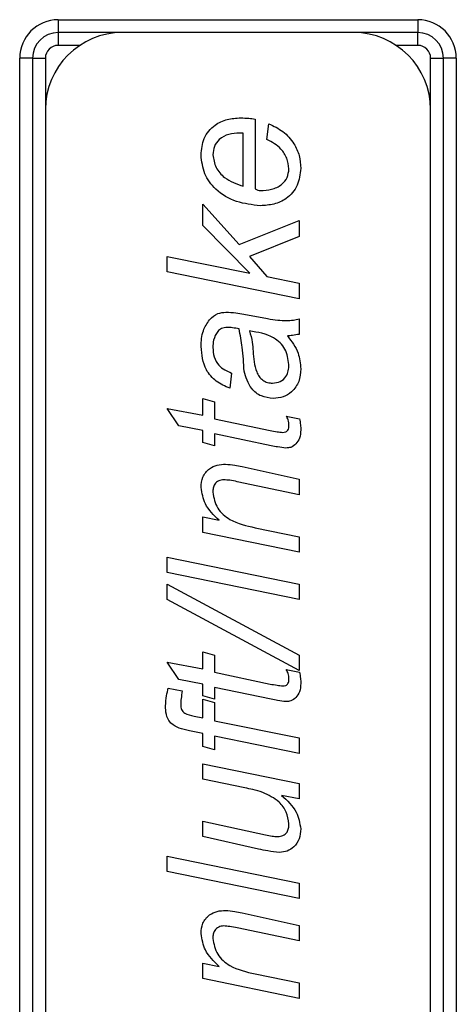
# Model space of a CAD drawing. Units: millimetres. Extents: x -853 to 2769, y 2 to 1754.
# Drawn here: x 1213 to 1230, y 861 to 900 of the extents above; entities that cross this region are included whole.
import ezdxf

# ---------------------------------------------------------------- set-up
doc = ezdxf.new("R2010")
doc.units = ezdxf.units.MM

msp = doc.modelspace()

# ---------------------------------------------------------------- linework, layer by layer
at = {"color": 7, "linetype": 'ByBlock', "lineweight": -2}
for p, q in [((1214.597, 899.718), (1228.597, 899.718)), ((1214.597, 899.718), (1214.597, 899.218)), ((1228.597, 899.718), (1228.597, 899.218)), ((1217.097, 899.218), (1214.597, 899.218)), ((1214.597, 899.218), (1214.597, 898.718)), ((1226.097, 899.218), (1217.097, 899.218)), ((1228.597, 899.218), (1226.097, 899.218)), ((1228.597, 898.718), (1228.597, 899.218)), ((1213.097, 841.218), (1213.097, 898.218)), ((1213.597, 898.218), (1213.097, 898.218)), ((1213.597, 898.218), (1213.597, 841.218)), ((1213.597, 898.218), (1214.097, 898.218)), ((1229.097, 898.218), (1229.597, 898.218)), ((1229.597, 841.218), (1229.597, 898.218)), ((1230.097, 898.218), (1229.597, 898.218)), ((1230.097, 898.218), (1230.097, 841.218)), ((1214.097, 896.218), (1214.097, 843.218)), ((1222.264, 895.845), (1222.264, 893.128)), ((1229.097, 843.218), (1229.097, 896.218)), ((1222.725, 895.056), (1222.791, 895.667)), ((1221.803, 893.228), (1221.803, 895.298)), ((1220.223, 892.535), (1221.636, 890.953)), ((1220.223, 891.697), (1220.223, 892.535)), ((1222.052, 889.841), (1220.223, 891.697)), ((1221.636, 890.953), (1223.977, 891.9)), ((1223.977, 891.9), (1223.977, 891.266)), ((1223.977, 891.266), (1222.051, 890.488)), ((1218.84, 890.493), (1222.052, 889.841)), ((1218.84, 889.891), (1218.84, 890.493)), ((1222.051, 890.488), (1222.722, 889.711)), ((1223.977, 888.847), (1218.84, 889.891)), ((1222.722, 889.711), (1223.977, 889.45)), ((1223.977, 889.45), (1223.977, 888.847)), ((1221.821, 888.247), (1222.749, 888.073)), ((1223.977, 888.056), (1223.977, 887.458)), ((1221.342, 885.949), (1221.276, 885.357)), ((1220.223, 884.962), (1220.684, 884.83)), ((1220.223, 884.303), (1220.223, 884.962)), ((1220.684, 884.83), (1220.684, 884.171)), ((1218.84, 884.566), (1220.223, 884.303)), ((1219.287, 883.89), (1218.84, 884.566)), ((1220.684, 884.171), (1222.845, 883.71)), ((1223.476, 884.276), (1223.991, 884.172)), ((1220.223, 883.71), (1219.287, 883.89)), ((1220.223, 883.249), (1220.223, 883.71)), ((1220.684, 883.579), (1220.684, 883.118)), ((1222.888, 883.118), (1220.684, 883.579)), ((1220.684, 883.118), (1220.223, 883.249)), ((1221.755, 882.304), (1223.977, 881.811)), ((1223.977, 881.208), (1221.565, 881.715)), ((1223.977, 881.811), (1223.977, 881.208)), ((1220.223, 880.343), (1220.862, 880.211)), ((1220.223, 879.739), (1220.223, 880.343)), ((1223.977, 878.969), (1220.223, 879.739)), ((1222.26, 879.924), (1223.977, 879.572)), ((1223.977, 879.572), (1223.977, 878.969)), ((1218.84, 878.782), (1223.977, 877.728)), ((1218.84, 878.179), (1218.84, 878.782)), ((1223.977, 877.125), (1218.84, 878.179)), ((1218.84, 877.718), (1223.977, 874.952)), ((1218.84, 877.125), (1218.84, 877.718)), ((1223.977, 877.728), (1223.977, 877.125)), ((1223.977, 874.359), (1218.84, 877.125)), ((1220.223, 875.083), (1220.684, 874.952)), ((1220.223, 874.425), (1220.223, 875.083)), ((1220.684, 874.952), (1220.684, 874.293)), ((1223.977, 874.952), (1223.977, 874.359)), ((1218.84, 874.688), (1220.223, 874.425)), ((1219.287, 874.012), (1218.84, 874.688)), ((1223.476, 874.398), (1223.991, 874.294)), ((1220.223, 873.832), (1219.287, 874.012)), ((1220.684, 874.293), (1222.845, 873.832)), ((1218.879, 873.677), (1219.427, 873.563)), ((1220.223, 873.371), (1220.223, 873.832)), ((1220.684, 873.701), (1220.684, 873.24)), ((1222.888, 873.24), (1220.684, 873.701)), ((1220.684, 873.24), (1220.223, 873.371)), ((1220.223, 873.24), (1220.684, 873.108)), ((1220.223, 872.514), (1220.223, 873.24)), ((1220.684, 873.108), (1220.684, 872.399)), ((1219.887, 872.583), (1220.223, 872.514)), ((1220.684, 872.399), (1223.977, 871.735)), ((1220.223, 871.91), (1219.712, 872.012)), ((1220.223, 871.396), (1220.223, 871.91)), ((1220.684, 871.795), (1220.684, 871.264)), ((1223.977, 871.132), (1220.684, 871.795)), ((1223.977, 871.735), (1223.977, 871.132)), ((1220.684, 871.264), (1220.223, 871.396)), ((1220.223, 870.727), (1223.977, 869.957)), ((1220.223, 870.124), (1220.223, 870.727)), ((1221.868, 869.786), (1220.223, 870.124)), ((1223.977, 869.957), (1223.977, 869.354)), ((1223.977, 869.354), (1223.297, 869.493)), ((1220.223, 868.488), (1222.667, 867.957)), ((1220.223, 867.885), (1220.223, 868.488)), ((1222.399, 867.4), (1220.223, 867.885)), ((1218.84, 867.125), (1223.977, 866.076)), ((1218.84, 866.522), (1218.84, 867.125)), ((1223.977, 865.473), (1218.84, 866.522)), ((1223.977, 866.076), (1223.977, 865.473)), ((1221.755, 864.918), (1223.977, 864.425)), ((1223.977, 864.425), (1223.977, 863.822)), ((1223.977, 863.822), (1221.565, 864.33)), ((1220.223, 862.957), (1220.862, 862.825)), ((1220.223, 862.353), (1220.223, 862.957)), ((1222.26, 862.538), (1223.977, 862.186)), ((1223.977, 861.583), (1220.223, 862.353)), ((1223.977, 862.186), (1223.977, 861.583))]:
    msp.add_line(p, q, dxfattribs=at)
at = {"color": 8, "linetype": 'ByBlock', "lineweight": -2}
for p, q in [((1215.438, 898.718), (1214.597, 898.718)), ((1228.597, 898.718), (1227.755, 898.718)), ((1214.097, 898.218), (1214.097, 896.218)), ((1229.097, 896.218), (1229.097, 898.218))]:
    msp.add_line(p, q, dxfattribs=at)
at = {"color": 7, "linetype": 'ByBlock', "lineweight": -2}
for centre, radius, start, end in [((1214.597, 898.218), 1.5, 90, 180), ((1228.597, 898.218), 1.5, 0, 90), ((1214.597, 898.218), 1, 90, 180), ((1217.097, 896.218), 3, 90, 180), ((1226.097, 896.218), 3, 0, 90), ((1228.597, 898.218), 1, 0, 90), ((1214.597, 898.218), 0.5, 90, 180), ((1228.597, 898.218), 0.5, 0, 90)]:
    msp.add_arc(centre, radius, start, end, dxfattribs=at)
for points, knots in [([(1220.157, 894.441), (1220.178, 894.666), (1220.219, 895.116), (1220.643, 895.618), (1221.174, 895.864), (1221.526, 895.883), (1221.702, 895.893)], [0, 0, 0, 0, 0.2799116, 0.5587791, 0.7790677, 1, 1, 1, 1]), ([(1221.702, 895.893), (1221.808, 895.89), (1221.996, 895.885), (1222.182, 895.857), (1222.264, 895.845)], [0, 0, 0, 0, 0.5598899, 1, 1, 1, 1]), ([(1222.791, 895.667), (1222.985, 895.575), (1223.372, 895.392), (1223.771, 894.934), (1224.009, 894.43), (1224.031, 894.093), (1224.042, 893.925)], [0, 0, 0, 0, 0.279248, 0.559565, 0.779719, 1, 1, 1, 1]), ([(1221.655, 895.301), (1221.514, 895.294), (1221.232, 895.28), (1220.873, 895.092), (1220.65, 894.79), (1220.629, 894.568), (1220.618, 894.457)], [0, 0, 0, 0, 0.280975, 0.560208, 0.779965, 1, 1, 1, 1]), ([(1221.803, 895.298), (1221.776, 895.298), (1221.726, 895.3), (1221.677, 895.3), (1221.655, 895.301)], [0, 0, 0, 0, 0.56, 1, 1, 1, 1]), ([(1223.581, 893.903), (1223.562, 894.044), (1223.524, 894.326), (1223.242, 894.767), (1222.921, 894.946), (1222.725, 895.056)], [0, 0, 0, 0, 0.280131, 0.560796, 1, 1, 1, 1]), ([(1222.467, 892.469), (1222.153, 892.504), (1221.525, 892.574), (1220.748, 893.029), (1220.244, 893.696), (1220.186, 894.192), (1220.157, 894.441)], [0, 0, 0, 0, 0.280239, 0.56033, 0.780161, 1, 1, 1, 1]), ([(1220.618, 894.457), (1220.644, 894.286), (1220.696, 893.942), (1221.128, 893.466), (1221.547, 893.318), (1221.803, 893.228)], [0, 0, 0, 0, 0.2792525, 0.5595494, 1, 1, 1, 1]), ([(1224.042, 893.925), (1224.017, 893.699), (1223.966, 893.247), (1223.539, 892.741), (1222.999, 892.505), (1222.644, 892.481), (1222.467, 892.469)], [0, 0, 0, 0, 0.279799, 0.558568, 0.779049, 1, 1, 1, 1]), ([(1222.468, 893.062), (1222.615, 893.068), (1222.908, 893.081), (1223.285, 893.26), (1223.538, 893.557), (1223.567, 893.788), (1223.581, 893.903)], [0, 0, 0, 0, 0.281093, 0.560554, 0.780481, 1, 1, 1, 1]), ([(1222.264, 893.128), (1222.3, 893.108), (1222.364, 893.073), (1222.436, 893.065), (1222.468, 893.062)], [0, 0, 0, 0, 0.560339, 1, 1, 1, 1]), ([(1220.487, 888.025), (1220.589, 888.121), (1220.771, 888.292), (1221.018, 888.311), (1221.127, 888.32)], [0, 0, 0, 0, 0.558857, 1, 1, 1, 1]), ([(1221.127, 888.32), (1221.258, 888.315), (1221.49, 888.305), (1221.72, 888.265), (1221.821, 888.247)], [0, 0, 0, 0, 0.559902, 1, 1, 1, 1]), ([(1220.157, 886.979), (1220.167, 887.192), (1220.185, 887.572), (1220.395, 887.887), (1220.487, 888.025)], [0, 0, 0, 0, 0.560388, 1, 1, 1, 1]), ([(1222.749, 888.073), (1222.883, 888.049), (1223.121, 888.007), (1223.364, 887.996), (1223.47, 887.991)], [0, 0, 0, 0, 0.560058, 1, 1, 1, 1]), ([(1223.47, 887.991), (1223.565, 887.997), (1223.736, 888.009), (1223.903, 888.041), (1223.977, 888.056)], [0, 0, 0, 0, 0.559887, 1, 1, 1, 1]), ([(1220.806, 887.571), (1220.742, 887.463), (1220.626, 887.269), (1220.621, 887.044), (1220.618, 886.944)], [0, 0, 0, 0, 0.557874, 1, 1, 1, 1]), ([(1221.178, 887.727), (1221.098, 887.721), (1220.956, 887.709), (1220.852, 887.613), (1220.806, 887.571)], [0, 0, 0, 0, 0.559872, 1, 1, 1, 1]), ([(1221.64, 887.668), (1221.554, 887.686), (1221.402, 887.717), (1221.246, 887.724), (1221.178, 887.727)], [0, 0, 0, 0, 0.560041, 1, 1, 1, 1]), ([(1221.834, 886.029), (1221.818, 886.337), (1221.788, 886.888), (1221.685, 887.43), (1221.64, 887.668)], [0, 0, 0, 0, 0.560735, 1, 1, 1, 1]), ([(1222.042, 887.59), (1222.084, 887.445), (1222.16, 887.185), (1222.177, 886.916), (1222.184, 886.797)], [0, 0, 0, 0, 0.5590121, 1, 1, 1, 1]), ([(1223.581, 886.279), (1223.549, 886.488), (1223.485, 886.906), (1222.909, 887.454), (1222.372, 887.538), (1222.042, 887.59)], [0, 0, 0, 0, 0.279507, 0.558456, 1, 1, 1, 1]), ([(1223.977, 887.458), (1223.891, 887.442), (1223.74, 887.414), (1223.585, 887.403), (1223.518, 887.398)], [0, 0, 0, 0, 0.559916, 1, 1, 1, 1]), ([(1223.518, 887.398), (1223.683, 887.184), (1223.979, 886.8), (1224.023, 886.321), (1224.042, 886.11)], [0, 0, 0, 0, 0.5600394, 1, 1, 1, 1]), ([(1221.276, 885.357), (1221.094, 885.436), (1220.731, 885.595), (1220.243, 886.149), (1220.19, 886.665), (1220.157, 886.979)], [0, 0, 0, 0, 0.280968, 0.561266, 1, 1, 1, 1]), ([(1220.618, 886.944), (1220.626, 886.82), (1220.642, 886.572), (1220.866, 886.167), (1221.162, 886.032), (1221.342, 885.949)], [0, 0, 0, 0, 0.281247, 0.561547, 1, 1, 1, 1]), ([(1222.184, 886.797), (1222.204, 886.524), (1222.23, 886.181), (1222.409, 885.811), (1222.556, 885.666), (1222.741, 885.572), (1222.877, 885.56), (1222.944, 885.554)], [0, 0, 0, 0, 0.5002, 0.625272, 0.750087, 0.875077, 1, 1, 1, 1]), ([(1222.944, 885.554), (1223.047, 885.566), (1223.251, 885.59), (1223.471, 885.793), (1223.569, 886.039), (1223.577, 886.199), (1223.581, 886.279)], [0, 0, 0, 0, 0.279411, 0.558462, 0.779037, 1, 1, 1, 1]), ([(1222.971, 884.962), (1222.812, 884.979), (1222.492, 885.013), (1222.021, 885.385), (1221.905, 885.785), (1221.834, 886.029)], [0, 0, 0, 0, 0.280417, 0.560822, 1, 1, 1, 1]), ([(1224.042, 886.11), (1224.029, 885.944), (1224.003, 885.613), (1223.73, 885.222), (1223.361, 884.994), (1223.101, 884.972), (1222.971, 884.962)], [0, 0, 0, 0, 0.280289, 0.559538, 0.77962, 1, 1, 1, 1]), ([(1223.581, 883.905), (1223.576, 883.979), (1223.567, 884.11), (1223.504, 884.226), (1223.476, 884.276)], [0, 0, 0, 0, 0.5598764, 1, 1, 1, 1]), ([(1223.991, 884.172), (1224.007, 884.091), (1224.035, 883.947), (1224.04, 883.8), (1224.042, 883.735)], [0, 0, 0, 0, 0.559863, 1, 1, 1, 1]), ([(1222.845, 883.71), (1222.936, 883.694), (1223.1, 883.664), (1223.266, 883.645), (1223.339, 883.637)], [0, 0, 0, 0, 0.560162, 1, 1, 1, 1]), ([(1223.339, 883.637), (1223.378, 883.64), (1223.455, 883.645), (1223.548, 883.716), (1223.578, 883.814), (1223.58, 883.874), (1223.581, 883.905)], [0, 0, 0, 0, 0.2806095, 0.558198, 0.7786971, 1, 1, 1, 1]), ([(1224.042, 883.735), (1224.036, 883.622), (1224.024, 883.421), (1223.905, 883.259), (1223.853, 883.188)], [0, 0, 0, 0, 0.560205, 1, 1, 1, 1]), ([(1223.853, 883.188), (1223.789, 883.134), (1223.675, 883.039), (1223.528, 883.031), (1223.463, 883.027)], [0, 0, 0, 0, 0.5584464, 1, 1, 1, 1]), ([(1223.463, 883.027), (1223.355, 883.04), (1223.162, 883.062), (1222.972, 883.101), (1222.888, 883.118)], [0, 0, 0, 0, 0.559765, 1, 1, 1, 1]), ([(1220.157, 881.492), (1220.169, 881.632), (1220.192, 881.912), (1220.455, 882.225), (1220.784, 882.379), (1221.002, 882.392), (1221.112, 882.398)], [0, 0, 0, 0, 0.280011, 0.558735, 0.779065, 1, 1, 1, 1]), ([(1221.112, 882.398), (1221.233, 882.388), (1221.449, 882.369), (1221.662, 882.324), (1221.755, 882.304)], [0, 0, 0, 0, 0.559753, 1, 1, 1, 1]), ([(1221.045, 881.79), (1220.976, 881.783), (1220.839, 881.769), (1220.691, 881.633), (1220.625, 881.468), (1220.62, 881.361), (1220.618, 881.308)], [0, 0, 0, 0, 0.279632, 0.558564, 0.779073, 1, 1, 1, 1]), ([(1221.565, 881.715), (1221.469, 881.736), (1221.297, 881.773), (1221.122, 881.785), (1221.045, 881.79)], [0, 0, 0, 0, 0.560098, 1, 1, 1, 1]), ([(1220.862, 880.211), (1220.654, 880.412), (1220.284, 880.769), (1220.196, 881.272), (1220.157, 881.492)], [0, 0, 0, 0, 0.561612, 1, 1, 1, 1]), ([(1220.618, 881.308), (1220.658, 881.089), (1220.737, 880.651), (1221.375, 880.124), (1221.924, 880), (1222.26, 879.924)], [0, 0, 0, 0, 0.278371, 0.558076, 1, 1, 1, 1]), ([(1223.581, 874.027), (1223.576, 874.1), (1223.567, 874.232), (1223.504, 874.347), (1223.476, 874.398)], [0, 0, 0, 0, 0.559876, 1, 1, 1, 1]), ([(1223.339, 873.759), (1223.378, 873.762), (1223.455, 873.767), (1223.548, 873.838), (1223.578, 873.935), (1223.58, 873.996), (1223.581, 874.027)], [0, 0, 0, 0, 0.280609, 0.558198, 0.778697, 1, 1, 1, 1]), ([(1223.991, 874.294), (1224.007, 874.213), (1224.035, 874.069), (1224.04, 873.922), (1224.042, 873.857)], [0, 0, 0, 0, 0.5598629, 1, 1, 1, 1]), ([(1218.774, 872.982), (1218.785, 873.113), (1218.804, 873.347), (1218.856, 873.576), (1218.879, 873.677)], [0, 0, 0, 0, 0.559732, 1, 1, 1, 1]), ([(1222.845, 873.832), (1222.936, 873.816), (1223.1, 873.786), (1223.266, 873.767), (1223.339, 873.759)], [0, 0, 0, 0, 0.560162, 1, 1, 1, 1]), ([(1224.042, 873.857), (1224.036, 873.744), (1224.024, 873.543), (1223.905, 873.381), (1223.853, 873.31)], [0, 0, 0, 0, 0.560205, 1, 1, 1, 1]), ([(1219.427, 873.563), (1219.41, 873.463), (1219.378, 873.286), (1219.37, 873.107), (1219.367, 873.028)], [0, 0, 0, 0, 0.560028, 1, 1, 1, 1]), ([(1223.463, 873.149), (1223.355, 873.161), (1223.162, 873.183), (1222.972, 873.222), (1222.888, 873.24)], [0, 0, 0, 0, 0.559765, 1, 1, 1, 1]), ([(1223.853, 873.31), (1223.789, 873.256), (1223.675, 873.161), (1223.528, 873.153), (1223.463, 873.149)], [0, 0, 0, 0, 0.558446, 1, 1, 1, 1]), ([(1219.712, 872.012), (1219.573, 872.039), (1219.298, 872.094), (1218.939, 872.301), (1218.786, 872.648), (1218.778, 872.871), (1218.774, 872.982)], [0, 0, 0, 0, 0.281712, 0.559125, 0.7788623, 1, 1, 1, 1]), ([(1219.367, 873.028), (1219.371, 872.963), (1219.378, 872.867), (1219.443, 872.753), (1219.602, 872.641), (1219.761, 872.609), (1219.887, 872.583)], [0, 0, 0, 0, 0.249509, 0.374645, 0.499813, 1, 1, 1, 1]), ([(1222.559, 869.611), (1222.431, 869.65), (1222.204, 869.719), (1221.971, 869.766), (1221.868, 869.786)], [0, 0, 0, 0, 0.559812, 1, 1, 1, 1]), ([(1223.581, 868.383), (1223.558, 868.541), (1223.512, 868.857), (1223.156, 869.327), (1222.785, 869.503), (1222.559, 869.611)], [0, 0, 0, 0, 0.279656, 0.560182, 1, 1, 1, 1]), ([(1223.297, 869.493), (1223.516, 869.291), (1223.906, 868.93), (1224.001, 868.412), (1224.042, 868.184)], [0, 0, 0, 0, 0.561435, 1, 1, 1, 1]), ([(1223.142, 867.89), (1223.213, 867.896), (1223.354, 867.907), (1223.511, 868.045), (1223.574, 868.217), (1223.579, 868.328), (1223.581, 868.383)], [0, 0, 0, 0, 0.280078, 0.558408, 0.778978, 1, 1, 1, 1]), ([(1222.667, 867.957), (1222.755, 867.938), (1222.911, 867.904), (1223.072, 867.894), (1223.142, 867.89)], [0, 0, 0, 0, 0.5601242, 1, 1, 1, 1]), ([(1224.042, 868.184), (1224.032, 868.055), (1224.013, 867.796), (1223.802, 867.491), (1223.521, 867.301), (1223.318, 867.281), (1223.216, 867.271)], [0, 0, 0, 0, 0.280436, 0.559785, 0.779839, 1, 1, 1, 1]), ([(1223.216, 867.271), (1223.062, 867.287), (1222.787, 867.314), (1222.518, 867.374), (1222.399, 867.4)], [0, 0, 0, 0, 0.559746, 1, 1, 1, 1]), ([(1220.157, 864.106), (1220.169, 864.247), (1220.192, 864.527), (1220.455, 864.839), (1220.784, 864.994), (1221.002, 865.006), (1221.112, 865.013)], [0, 0, 0, 0, 0.280011, 0.558735, 0.779065, 1, 1, 1, 1]), ([(1221.112, 865.013), (1221.233, 865.002), (1221.449, 864.984), (1221.662, 864.938), (1221.755, 864.918)], [0, 0, 0, 0, 0.559753, 1, 1, 1, 1]), ([(1221.045, 864.405), (1220.976, 864.398), (1220.839, 864.383), (1220.691, 864.247), (1220.625, 864.083), (1220.62, 863.976), (1220.618, 863.922)], [0, 0, 0, 0, 0.2796324, 0.5585641, 0.7790731, 1, 1, 1, 1]), ([(1221.565, 864.33), (1221.469, 864.35), (1221.297, 864.387), (1221.122, 864.399), (1221.045, 864.405)], [0, 0, 0, 0, 0.560098, 1, 1, 1, 1]), ([(1220.862, 862.825), (1220.654, 863.026), (1220.284, 863.383), (1220.196, 863.886), (1220.157, 864.106)], [0, 0, 0, 0, 0.561612, 1, 1, 1, 1]), ([(1220.618, 863.922), (1220.658, 863.704), (1220.737, 863.266), (1221.375, 862.738), (1221.924, 862.614), (1222.26, 862.538)], [0, 0, 0, 0, 0.278371, 0.558076, 1, 1, 1, 1])]:
    msp.add_open_spline(points, degree=3, knots=knots, dxfattribs=at)

doc.saveas('drawing.dxf')
